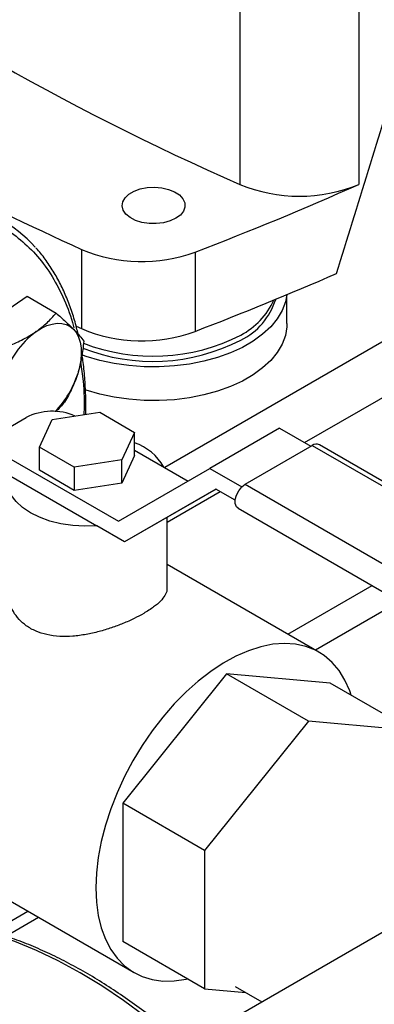
# Model space of a CAD drawing. Extents: x 0.4 to 10.6, y 0.4 to 8.1.
# Drawn here: x 3.6 to 3.8, y 4.8 to 5.2 of the extents above; entities that cross this region are included whole.
import ezdxf

# ---------------------------------------------------------------- set-up
doc = ezdxf.new("R2010")
doc.units = 0
doc.linetypes.add('SLD-SOLID', pattern=[0])
doc.layers.get('0').update_dxf_attribs({"linetype": 'CONTINUOUS'})

msp = doc.modelspace()

# ---------------------------------------------------------------- linework, layer by layer
at = {"color": 7, "linetype": 'SLD-SOLID'}
for p, q in [((3.700443452631913, 5.352582560110978), (3.700443452631915, 5.147643675238077)), ((3.748792015845984, 5.352582560110979), (3.748792015845983, 5.14764367523808)), ((3.636249709072788, 5.121286770023188), (3.636249709072787, 5.089139493964695)), ((3.682271382282995, 5.120196350923939), (3.682271382282995, 5.088049074865444)), ((3.604610119758589, 5.095659930381765), (3.614128186436096, 5.102285519202183)), ((3.614128186436096, 5.102285519202183), (3.625906214435052, 5.095486208365819)), ((3.719594036994009, 5.091205245297864), (3.719594036994009, 5.102922381491495)), ((3.633988678543131, 5.090167636754499), (3.636249709072787, 5.089139493964695)), ((3.624319230433389, 5.052259435284619), (3.643637747064908, 5.055247696660279)), ((3.643637747064908, 5.055247696660279), (3.657779882827731, 5.047083615644818)), ((3.606641561208311, 5.048992277047976), (3.613712629020184, 5.053074317607117)), ((3.619142850037627, 5.041107093167981), (3.624319230433389, 5.052259435284619)), ((3.657779882827731, 5.047083615644818), (3.652603502332562, 5.03593127340214)), ((3.657779882810408, 5.037693396270811), (3.657779882827731, 5.047083615644818)), ((3.716581947057527, 5.048803638655046), (3.688297675810065, 5.032475476418591)), ((3.716581947057527, 5.048803638655046), (3.729324415343483, 5.041447568291923)), ((3.63328498565842, 5.032943012073632), (3.619142850037627, 5.041107093167981)), ((3.619142850092314, 5.031716873888489), (3.619142850037627, 5.041107093167981)), ((3.657779882814444, 5.039880955163676), (3.679454244429061, 5.027368612536243)), ((3.702631306754761, 5.026037964706281), (3.729854917830555, 5.04175382085894)), ((3.729854917830555, 5.04175382085894), (3.909636816948348, 4.937967939642835)), ((3.912511583304687, 4.938252610933184), (3.732729684186892, 5.042038492149289)), ((3.606641561208297, 5.036746155370627), (3.651174569797632, 5.011037796729837)), ((3.652603502332562, 5.03593127340214), (3.63328498565842, 5.032943012073632)), ((3.657779882810408, 5.037693396270811), (3.652603502332562, 5.026541054065454)), ((3.652603502332562, 5.026541054065454), (3.652603502332562, 5.03593127340214)), ((3.633284985757494, 5.023552792768517), (3.619142850092314, 5.031716873888489)), ((3.63328498565842, 5.032943012073632), (3.633284985757494, 5.023552792768517)), ((3.651174569797632, 5.011037796729837), (3.688297675810065, 5.032475476418591)), ((3.688297675810065, 5.032475476418591), (3.701273576894807, 5.024984648169132)), ((3.606641561208297, 5.029805558469599), (3.642433451670975, 5.009143339913216)), ((3.652603502332562, 5.026541054065454), (3.633284985757494, 5.023552792768517)), ((3.690787268169942, 5.024097668440097), (3.653664162157509, 5.002659988751349)), ((3.690791864785971, 5.024095014870147), (3.681948433404971, 5.018988150987803)), ((3.698596182442401, 5.019589678185877), (3.690787268169942, 5.024097668440097)), ((3.702631306754761, 5.026037964706281), (3.882413205872554, 4.922252083490184)), ((3.681948433404971, 5.018988150987803), (3.653664162157509, 5.002659988751349)), ((3.699756540398422, 5.016363074079226), (3.879538439516216, 4.912577192863121)), ((3.670961366362056, 4.983990472075373), (3.670961366362056, 5.012645452192068)), ((3.653664162157509, 5.002659988751349), (3.642433451670975, 5.009143339913216)), ((3.73252686133111, 4.957994276909594), (3.670961366362056, 4.993535280643692)), ((3.695029908857072, 4.949185419733198), (3.652923584198856, 4.896805552155693)), ((3.728263927572979, 4.929999829105284), (3.695029908857072, 4.949185419733198)), ((3.73713623351526, 4.945420479808212), (3.695029908857072, 4.949185419733198)), ((3.770370252231167, 4.926234889180298), (3.73713623351526, 4.945420479808212)), ((3.728263927572979, 4.929999829105284), (3.686157602914764, 4.877619961527779)), ((3.770370252231167, 4.926234889180298), (3.728263927572979, 4.929999829105284)), ((3.877983075787248, 4.913475085231679), (3.678637692289074, 4.798395444877202)), ((3.686157602914764, 4.877619961527779), (3.652923584198856, 4.896805552155693)), ((3.652923584198856, 4.896805552155693), (3.652923584198861, 4.840660744653182)), ((3.555002473110545, 4.887276535659196), (3.657532956383012, 4.828086947551809)), ((3.686157602914764, 4.877619961527779), (3.686157602914768, 4.821475154025268)), ((3.599975620007072, 4.844543957133122), (3.614500555405669, 4.852929023857567)), ((3.605484565661372, 4.842821744166976), (3.618746670034724, 4.850477794058107)), ((3.686157602914768, 4.821475154025268), (3.652923584198861, 4.840660744653182)), ((3.686157602914768, 4.821475154025268), (3.702877655329141, 4.819980129384822)), ((3.698591142347942, 4.822454680656564), (3.709452584557893, 4.816184503533232))]:
    msp.add_line(p, q, dxfattribs=at)
at = {"color": 8, "linetype": 'SLD-SOLID'}
for p, q in [((3.765254763398513, 5.08782588976419), (3.669991292327724, 5.032831458504407)), ((3.726748416434425, 5.042934660808469), (3.768933435612207, 5.067287554013895)), ((3.670961366362056, 5.010729482308188), (3.692452760607201, 5.023136200121496)), ((3.719969682064125, 4.96524338219888), (3.75413886040292, 4.984968828985926)), ((3.765275305256963, 4.978539896215368), (3.731106126918168, 4.958814449428322))]:
    msp.add_line(p, q, dxfattribs=at)
at = {"color": 7, "linetype": 'SLD-SOLID', "flags": 128}
for points in [[(3.674507804863523, 5.133874209358961), (3.672177398750259, 5.132810472323243), (3.669484865566816, 5.132085659404096), (3.666575360474049, 5.131738845453603), (3.663605735644606, 5.131788727301604), (3.660736084321702, 5.132232615804764), (3.658121110150935, 5.133046580818977), (3.655901787066713, 5.134186741279643), (3.654197759350957, 5.135591630841207), (3.653100891578893, 5.137185511543763), (3.652670316176029, 5.138882456866076), (3.652929245573781, 5.140590984046582), (3.653863720821296, 5.142218985942744), (3.655423364116102, 5.143678696550947), (3.657524094684475, 5.144891422494471), (3.660052661597721, 5.145791785403799), (3.662872749159052, 5.146331246481438), (3.665832325718085, 5.146480723241058), (3.668771839736463, 5.146232157351858), (3.671532821252591, 5.145598949065262), (3.673966425038282, 5.144615234803903), (3.675941454883534, 5.143334046858234), (3.677351436418172, 5.14182445440203), (3.678120357172702, 5.140167839955348), (3.678206764430223, 5.138453512031806), (3.677605999953113, 5.136773890493501), (3.676350451109837, 5.135219524172316), (3.674507804863523, 5.133874209358961)], [(3.719484035611023, 5.102876613531058), (3.718927559368746, 5.099979133692812), (3.717613719843903, 5.096492533651658), (3.71561997915203, 5.093115118506145), (3.712972328752079, 5.089890918027782), (3.709705284816073, 5.086861964600588), (3.705861438258018, 5.08406774526467), (3.701490899496204, 5.081544686942281), (3.696650645187268, 5.079325681557173), (3.691403775448343, 5.077439657238074), (3.685818691250528, 5.075911201196284), (3.679968202707627, 5.074760239193782), (3.673928579884966, 5.074001775780436), (3.667778558502452, 5.073645698686764), (3.66159831349405, 5.07369664992223), (3.655468413804913, 5.074153965259559), (3.649468772051961, 5.075011682893956), (3.643677602740713, 5.076258621164348), (3.638170402619594, 5.077878524323432), (3.636372158483277, 5.078511876728955)], [(3.617868371905843, 5.088006104333451), (3.620034709407645, 5.089349516229863), (3.622193004385046, 5.090360966074872), (3.62430632781259, 5.091023147681206), (3.626338520140508, 5.091324730937987), (3.628254809994638, 5.091260555672076), (3.630022409124281, 5.090831719940068), (3.631611073418257, 5.090045561240233), (3.632993620390036, 5.088915530965902)], [(3.719594036994009, 5.091205245297864), (3.719544369819094, 5.08986687314114), (3.718927559368746, 5.086316541367951), (3.717613719843903, 5.082829941326798), (3.71561997915203, 5.079452526181284), (3.712972328752079, 5.076228325702923), (3.709705284816073, 5.073199372275727), (3.705861438258018, 5.07040515293981), (3.701490899496204, 5.067882094617421), (3.696650645187268, 5.065663089232314), (3.691403775448343, 5.063777064913214), (3.685818691250528, 5.062248608871425), (3.679968202707627, 5.06109764686892), (3.673928579884966, 5.060339183455576), (3.667778558502452, 5.059983106361904), (3.66159831349405, 5.06003405759737), (3.655468413804913, 5.060491372934699), (3.649468772051961, 5.061349090569096), (3.643677602740713, 5.062596028839487), (3.638170402619594, 5.064215931998571), (3.637671759864214, 5.064386031379999)], [(3.632993620390036, 5.088915530965902), (3.634146394277609, 5.087460964248349), (3.635049670800156, 5.085706749127402), (3.635687994645942, 5.083682900710143), (3.636050443916988, 5.081424047604106), (3.636130817005778, 5.07896883941221), (3.635927738706477, 5.076359285427328), (3.635444683745092, 5.073640035841649), (3.634689917325991, 5.070857617769462)], [(3.642433451670975, 5.009143339913216), (3.63752423523283, 5.009010488901149), (3.632636448258217, 5.00930648845531), (3.627881860220457, 5.010024569926726), (3.623369194720559, 5.011148312880489), (3.619201643294655, 5.012652020583348), (3.615474505723676, 5.014501307613256), (3.612273010804512, 5.016653886153986), (3.609670367415294, 5.019060532994494), (3.607726090441259, 5.021666215120612), (3.606484639842408, 5.024411348160024), (3.605974403983517, 5.027233158903589), (3.606207050474726, 5.030067120746067)], [(3.699756540398422, 5.016363074079226), (3.699110165249504, 5.016962588480257), (3.698627212372914, 5.018216043315405), (3.698627212372914, 5.019846637791115), (3.699110165249504, 5.021657698148608), (3.700017819758142, 5.023430783780363), (3.701240699369533, 5.024952034391234), (3.702631306754761, 5.026037964706281)], [(3.745657730864042, 4.940501124100183), (3.745056572351924, 4.942246613432896), (3.743124184625442, 4.94661168685384), (3.740742753604406, 4.950476581584966), (3.737934514068618, 4.953805212145511), (3.734725685793984, 4.956566500008778), (3.731146228745534, 4.958734663773977), (3.727229563349296, 4.960289459880213), (3.723012258454789, 4.961216371615158), (3.718533689901519, 4.961506744653688), (3.713835672877387, 4.961157867860976), (3.708962071501532, 4.960172998605638), (3.703958389276883, 4.958561332346552), (3.698871344236202, 4.956337916777338), (3.693748432748404, 4.953523511330101), (3.688637486057758, 4.9501443933502), (3.683586223696444, 4.946232112751761), (3.678641807940142, 4.941823197444624), (3.673850403466568, 4.936958812283096), (3.66925674632832, 4.931684374720791), (3.664903726264403, 4.926049130760111), (3.660831986250296, 4.920105695155581), (3.657079543025441, 4.913909560164069), (3.653681432141188, 4.907518577428536), (3.650669380843292, 4.900992417832825), (3.648071511843168, 4.894392014370704), (3.645912080743714, 4.887778993230917), (3.644211249571276, 4.881215098410066), (3.642984898528251, 4.874761615225546), (3.642244477723902, 4.868478798111058), (3.641996900267785, 4.862425308037185)], [(3.641996900267785, 4.862425308037185), (3.642244477723902, 4.856657664809723), (3.642984898528251, 4.85122971935948), (3.644211249571277, 4.846192150950645), (3.645912080743714, 4.841591994002154), (3.648071511843169, 4.837472198939988), (3.650669380843292, 4.833871231180626), (3.653681432141188, 4.830822711989809), (3.657079543025441, 4.828355104569842), (3.660831986250296, 4.826491448306346), (3.664903726264403, 4.825249143655717), (3.669256746328321, 4.824639789681759), (3.673850403466569, 4.824669075758345), (3.678641807940142, 4.825336728449267), (3.679248152112826, 4.825463895070498)]]:
    msp.add_lwpolyline(points, dxfattribs=at)
at = {"color": 8, "linetype": 'SLD-SOLID', "flags": 128}
msp.add_lwpolyline([(3.761912548968705, 4.458831820849898), (3.762831635695393, 4.459684075936572), (3.76798591274572, 4.465009459706299), (3.772732731081006, 4.47088801486304), (3.777057418557805, 4.477301571129693), (3.780946607814964, 4.484230304571382), (3.78438827759137, 4.49165279887011), (3.787371789882977, 4.499546111521363), (3.789887922824272, 4.507885844748087), (3.791928899192524, 4.516646220912805), (3.793488410446746, 4.525800162194832), (3.79456163622702, 4.535319374286255), (3.795145259253965, 4.545174433848023), (3.79523747558225, 4.555334879455801), (3.794838000176489, 4.565769305754486), (3.793948067792269, 4.576445460530364), (3.792570429159589, 4.587330344400846), (3.790709342480513, 4.598390312813677), (3.788370560267313, 4.609591180040314), (3.785561311561778, 4.620898324842054), (3.782290279590667, 4.632276797482302), (3.778567574926346, 4.643691427754201), (3.774404704235593, 4.655106933689725), (3.769814534713151, 4.666488030614225), (3.764811254309958, 4.67779954020933), (3.759410327879017, 4.689006499247119), (3.753628449374411, 4.700074267659451), (3.747483490251251, 4.710968635608429), (3.740994444226033, 4.721655929227058), (3.73418136856815, 4.732103114703222), (3.727065322104019, 4.742277900385322), (3.719668300125455, 4.752148836593907), (3.712013166403489, 4.761685412830834), (3.704123582517758, 4.770858152085477), (3.696023934719918, 4.779638701946467), (3.687739258557141, 4.787999922237375), (3.67929516148867, 4.795915968905446), (3.670717743734633, 4.803362373904078), (3.662033517601754, 4.810316120822158), (3.65326932553534, 4.816755716026464), (3.64445225715081, 4.822661255097256), (3.635609565501256, 4.828014484351701), (3.626768582839814, 4.832798857264955), (3.617956636137231, 4.836999585614524), (3.609200962615776, 4.840603685189813), (3.600528625560535, 4.843600015925578), (3.591966430668355, 4.845979316335225), (3.583540843192967, 4.847734232137543), (3.575277906142409, 4.848859338988357)], dxfattribs=at)
at = {"color": 7, "linetype": 'SLD-SOLID'}
for centre, radius, start, end in [((4.120311471317314, 6.10721436947674), 1.047408740824934, 233.6375527392431, 246.3678237934582), ((4.081459393526, 6.10925468101501), 1.083647662425602, 238.344252186539, 245.7421618371098), ((3.214456233005085, 6.348313703469545), 1.314200610834412, 290.8528658599827, 293.9905624863642), ((3.724617734238945, 5.205638897417065), 0.0628318524858703, 247.3720495005606, 292.6279504994494), ((3.575822369918773, 5.085419997404315), 0.0554721868280891, 41.52938739097552, 79.39376410769839), ((3.660647103966304, 5.179261933493563), 0.06289954258185679, 247.1774277801622, 290.1079935995901), ((3.211367073208781, 6.323878545658421), 1.322507220844224, 290.8589976537363, 293.5471348479804), ((3.68885105515725, 5.109080624481817), 0.02737590154714688, 295.9154029263955, 342.8920076094233), ((3.687176835788891, 5.112974954014208), 0.02974609688009035, 297.2905668480725, 335.6840252048923), ((3.640282764416336, 5.057899080570796), 0.03753448909282659, 126.6673324786554, 162.7353783755686), ((3.660649143773149, 5.14720074848399), 0.06297969267987617, 247.2060965311724, 290.079324848577), ((3.665194803505637, 5.156212702592437), 0.07825053804874427, 248.85905337722, 297.0786827070598), ((3.665200031019892, 5.154102522185117), 0.0782232269384391, 248.6604447916988, 297.0846098914688), ((3.597300908510128, 5.082812291834117), 0.03925369042809679, 316.0728369753191, 342.268964359196), ((3.624375041815409, 5.032310626245191), 0.02334133512867503, 66.46246636310062, 117.1810601864523), ((3.650509344199202, 5.02197249075782), 0.02210917784405239, 29.98957498135012, 70.80118697298889), ((3.73152133343225, 5.039583261849875), 0.002736469873652707, 63.79572279705978, 127.5147356321214)]:
    msp.add_arc(centre, radius, start, end, dxfattribs=at)
msp.add_ellipse((3.068664839289812, 5.966166278456619), major_axis=(0.7182083957874732, 2.961212566020118), ratio=0.28721662962113, start_param=4.489878823033095, end_param=4.519282159649485, dxfattribs=at)
at = {"color": 8, "linetype": 'SLD-SOLID'}
for points, knots in [([(3.419568767026868, 4.981375167905643), (3.420972945351934, 4.985826744696737), (3.423781352109508, 4.99473005713135), (3.429152404719356, 5.008290785158612), (3.435431575892538, 5.022026639825098), (3.442765423597501, 5.035898118754207), (3.451052487931994, 5.049617128694488), (3.460220913414071, 5.062957820252024), (3.470157213842274, 5.075691253999127), (3.480720810884582, 5.087598409801341), (3.491747417491061, 5.098481992498639), (3.503058217654944, 5.108177206751649), (3.514469178132293, 5.116559959771936), (3.525800710944579, 5.123551498688587), (3.536886468262811, 5.129120125044183), (3.547523468970542, 5.133254592795035), (3.55770590693505, 5.1360646985394), (3.567449358111539, 5.137617852215), (3.576832474934142, 5.137957671686828), (3.585911251797703, 5.137053854915439), (3.594661488767769, 5.134838134307534), (3.60300878853242, 5.131192475399135), (3.610747372055891, 5.126089467940076), (3.617710964913345, 5.119520733169245), (3.623792497419781, 5.111563858629437), (3.628740099217371, 5.102197195789853), (3.631817202081215, 5.094758296058342), (3.632872335830983, 5.090179838289835), (3.633035510633827, 5.089471786875623)], [0, 0, 0, 0, 0.03691430739921826, 0.07382993206816843, 0.1124705678303361, 0.1520920382490986, 0.1925347251889203, 0.2336159878656051, 0.275134275076594, 0.3168745753185722, 0.3586148755605498, 0.4001331627715372, 0.4412144254482195, 0.4816571123880382, 0.5212785828067968, 0.5599192185689603, 0.5968328682992846, 0.6337491561650166, 0.6706628059181187, 0.7075790937919509, 0.7462197295541145, 0.7858411999728732, 0.8262838869126914, 0.8673651495893738, 0.9088834368003614, 0.9506237370423388, 0.9923640372843167, 0.9999999999999999, 0.9999999999999999, 0.9999999999999999, 0.9999999999999999]), ([(3.635843186815094, 5.075598107826249), (3.636200949712267, 5.073030628425112), (3.637115136313216, 5.066469983692857), (3.637457149090602, 5.059228348238975), (3.63719115053911, 5.054488554719613), (3.63717767456879, 5.054248428160926)], [0, 0, 0, 0, 0.379034150273909, 0.9685407408682402, 1, 1, 1, 1])]:
    msp.add_open_spline(points, degree=3, knots=knots, dxfattribs=at)
at = {"color": 7, "linetype": 'SLD-SOLID'}
for points, knots in [([(3.634810221664197, 5.086933564435458), (3.63462292048636, 5.087793787969773), (3.633961403424929, 5.090831956502234), (3.632447746518649, 5.095746375275003), (3.630275480977165, 5.101664023611651), (3.627713191011439, 5.107241213463277), (3.624802109437707, 5.112500560230855), (3.621482289373356, 5.11734973042707), (3.619117449799093, 5.12047353395023), (3.617769354891044, 5.121849327897762), (3.617751391113471, 5.12186766077352)], [0, 0, 0, 0, 0.06095982479700523, 0.2153001098604773, 0.3701794490752238, 0.5257054420526678, 0.6820244781900506, 0.839328024060898, 0.9978589967066198, 1, 1, 1, 1]), ([(3.617868371905843, 5.088006104333451), (3.619388645931806, 5.089159358508824), (3.622462945311486, 5.091491470046228), (3.624750088228288, 5.094144918593017), (3.625906214435052, 5.095486208365819)], [0, 0, 0, 0, 0.4945107285292077, 0.9999999999999999, 0.9999999999999999, 0.9999999999999999, 0.9999999999999999]), ([(3.625906214435052, 5.095486208365819), (3.627230565122331, 5.094319043191248), (3.629903548069228, 5.091963313218963), (3.631957377238368, 5.089937592315807), (3.632993620390036, 5.088915530965902)], [0, 0, 0, 0, 0.4954579634772168, 1, 1, 1, 1]), ([(3.606870081080066, 5.082235030724971), (3.608829576663559, 5.083072220171495), (3.612784494593918, 5.084761948681758), (3.616163514381011, 5.086918189965111), (3.617868371905843, 5.088006104333451)], [0, 0, 0, 0, 0.4954579634767047, 1, 1, 1, 1]), ([(3.632993620390036, 5.088915530965902), (3.633858579995069, 5.088000780665908), (3.635607702016355, 5.086150971860516), (3.636612608567854, 5.084758010840851), (3.637120578048467, 5.084053883989832)], [0, 0, 0, 0, 0.4945107285294341, 1, 1, 1, 1]), ([(3.637120578048467, 5.084053883989832), (3.636899152863609, 5.081810694063128), (3.636452242729589, 5.077283185995716), (3.635280905963439, 5.073012405871085), (3.634689917325991, 5.070857617769462)], [0, 0, 0, 0, 0.4954579634769574, 1, 1, 1, 1]), ([(3.63791091645999, 5.054361848795868), (3.637916683859583, 5.054489093643904), (3.638036809895218, 5.057139407516297), (3.637946921937703, 5.062153903851418), (3.637581855918433, 5.069347460986795), (3.637056267874634, 5.074823422451159), (3.63654870714838, 5.077813043141569), (3.636419803231304, 5.078572309565526)], [0, 0, 0, 0, 0.01482669735824694, 0.3088172314767375, 0.6036791861214704, 0.8993474028130427, 1, 1, 1, 1]), ([(3.634689917325991, 5.070857617769462), (3.633960013732727, 5.068832672706744), (3.632484002088987, 5.064737827143455), (3.630368282075273, 5.061172577445456), (3.629298808306905, 5.059370381973004)], [0, 0, 0, 0, 0.4945107285293446, 1, 1, 1, 1]), ([(3.629298808306905, 5.059370381973004), (3.628231002075936, 5.058029382988198), (3.627152554040404, 5.056675019547647), (3.625680572867618, 5.055480757978012), (3.625666047795063, 5.055468973359929)], [0, 0, 0, 0, 0.9901322973261009, 1, 1, 1, 1]), ([(3.661442336750561, 4.973670865778328), (3.660176079413063, 4.972976070554074), (3.657604878674459, 4.971565253067865), (3.653142528700273, 4.969586374990013), (3.648349761882493, 4.96778580960886), (3.64330630239629, 4.96625597010184), (3.638041360256761, 4.965071419327872), (3.632660452028901, 4.964357996793958), (3.627268332191324, 4.964259490872087), (3.622207158859369, 4.964916688780092), (3.617618876350372, 4.966374025302662), (3.613829749876226, 4.968499859371292), (3.610762675164243, 4.971219263329799), (3.60845189685254, 4.974330900281088), (3.606868147044101, 4.977847978517671), (3.606019348333046, 4.981124433494935), (3.606055521674358, 4.983199208651892), (3.6060693315391, 4.983991293741271)], [0, 0, 0, 0, 0.06621301199608304, 0.1344489309621485, 0.2006362870813963, 0.268579859875441, 0.3380255169630476, 0.4092813749921004, 0.4822812118183594, 0.5576113439084731, 0.6267661119502801, 0.6983114843670623, 0.7618367762493994, 0.8271385287553115, 0.892197318399727, 0.9588442649295361, 1, 1, 1, 1]), ([(3.670853401184618, 4.983989650409474), (3.67087912212754, 4.983695877101623), (3.670967743610724, 4.982683681462436), (3.670157052000114, 4.980926687393862), (3.66839216079237, 4.978660659440761), (3.665584232288022, 4.976225924997332), (3.662865978138175, 4.974549083980375), (3.661442336750561, 4.973670865778328)], [0, 0, 0, 0, 0.08953852150037553, 0.308504886521708, 0.5266934247269326, 0.7521133814413147, 1, 1, 1, 1]), ([(3.750112586535656, 4.709756731174833), (3.748026631872447, 4.713298785548014), (3.745107972774625, 4.718254813310077), (3.740592024480888, 4.725413692564473), (3.73667188005669, 4.731416752570291), (3.731853422075955, 4.738450298589171), (3.726647805296778, 4.745687548184922), (3.721040652942716, 4.753092070402232), (3.715099951625282, 4.760531164335993), (3.708866983855367, 4.767920488263218), (3.702377882939799, 4.775192298443951), (3.695663727393268, 4.782292393261931), (3.688752372745205, 4.789176090004083), (3.681669409104149, 4.795805765241118), (3.674438798740509, 4.802149193483241), (3.667083278557397, 4.808178408239015), (3.659624615179953, 4.813868902564152), (3.652083762494768, 4.819199051164957), (3.644480955385235, 4.824149678365064), (3.636835762034872, 4.828703721551241), (3.629167110640849, 4.832845956103887), (3.621493351237556, 4.836562734501257), (3.613832280715598, 4.839841779164786), (3.606201119477727, 4.842672010127479), (3.598616484743538, 4.845043369394666), (3.591094420597932, 4.846946596263122), (3.583650448195914, 4.848373085719659), (3.576299767270716, 4.84931439017751), (3.569056839525872, 4.849763084248262), (3.561937404895311, 4.84970847381121), (3.554951498063116, 4.849151610716018), (3.548130463740932, 4.848047717065281), (3.542608454925908, 4.84679086263426), (3.539458108340645, 4.845704628028428), (3.538438364142868, 4.845353021814081)], [0, 0, 0, 0, 0.03794765725428638, 0.05309620436135906, 0.07825920504526972, 0.1043313877518637, 0.1322542958358879, 0.1613520675708338, 0.1913522687632669, 0.22203738441736, 0.2532530123591388, 0.2848851612465526, 0.3168483203223432, 0.3490773014718916, 0.3815217702204765, 0.4141425013885394, 0.4469087782520219, 0.4797965646569315, 0.5127872113044624, 0.5458665398240213, 0.5790242008411354, 0.6122532366568796, 0.6455491682571537, 0.6789102517877055, 0.7123380991428642, 0.7458372545578986, 0.7794154407727573, 0.8130839366240313, 0.8468581296156205, 0.8807582436514696, 0.914810197167746, 0.9490464658394064, 0.9835067128615052, 1, 1, 1, 1]), ([(3.545893119045781, 4.827695818372844), (3.541608563859357, 4.827967171502696), (3.532895228259282, 4.828519011958393), (3.520372473994079, 4.827191937674496), (3.50821141125092, 4.824140154487423), (3.496679961488634, 4.819096427209272), (3.485989522453453, 4.812046047395942), (3.476360442970404, 4.80297684713769), (3.467988327163734, 4.791956919838385), (3.461038096764363, 4.779115143059724), (3.455632389458732, 4.764643704682284), (3.452261737298726, 4.750528678487026), (3.450377239626902, 4.737447564122999), (3.449485252948266, 4.725840608047953), (3.449271276785923, 4.711977669195373), (3.450152781792529, 4.695788204629992), (3.452564967080494, 4.677334719057157), (3.456249854683214, 4.658964963059637), (3.461100992803999, 4.640708311528257), (3.467135147130604, 4.622334541053586), (3.474475387124732, 4.603603133094481), (3.483217127429509, 4.584522775064038), (3.493344269995248, 4.565357822543508), (3.504795592229571, 4.546402905169432), (3.51746267184098, 4.527970853841469), (3.531191180956291, 4.510377797956571), (3.545786404540231, 4.493926268313921), (3.561020778226897, 4.47888935315444), (3.574929148101424, 4.466967886871568), (3.587199180878072, 4.457708474728999), (3.597696565602153, 4.450618180296245), (3.609808158756304, 4.443380286467265), (3.623389297714822, 4.436552159466696), (3.638155648578752, 4.430835739934178), (3.652250044276632, 4.426874300522809), (3.66115350408724, 4.425682632447681), (3.665531547888092, 4.425096660798461)], [0, 0, 0, 0, 0.02864122681233144, 0.0582465647786443, 0.08873141830768021, 0.1199900841770067, 0.1518966344514386, 0.1843069778799974, 0.2170621041680475, 0.2499923837522129, 0.2829226633363782, 0.3156777896244283, 0.3372871341795591, 0.3587352515196824, 0.3800099158230072, 0.4112685816923338, 0.4417534352213701, 0.471358773187683, 0.5000000000000073, 0.5286412268123316, 0.5582465647786445, 0.5887314183076808, 0.6199900841770072, 0.6518966344514392, 0.6843069778799982, 0.7170621041680485, 0.7499923837522137, 0.7829226633363788, 0.8156777896244289, 0.8372871341805381, 0.8587352515210103, 0.8800099158230084, 0.9112685816923347, 0.9417534352213708, 0.9713587731876836, 1, 1, 1, 1]), ([(3.665531547888092, 4.425096660798461), (3.670046589816179, 4.424819416202935), (3.67917174736418, 4.424259089044559), (3.692156305261418, 4.425778940932137), (3.704564813795264, 4.42911254348747), (3.71613341950798, 4.434463802391443), (3.726678239706403, 4.441759758949707), (3.736023330452394, 4.450927532775392), (3.744032396133738, 4.461821361242212), (3.750609314429365, 4.474250476162774), (3.755703274239362, 4.487984271599649), (3.759311712303836, 4.50278023127945), (3.76149421612556, 4.518575082494254), (3.762269489597224, 4.53541754948425), (3.76158772189876, 4.553379537082093), (3.759385863646599, 4.572315129343327), (3.755639899129568, 4.591975381909989), (3.750371504402005, 4.612079439985305), (3.743648674055716, 4.632327442361908), (3.735582909632641, 4.652415221985227), (3.72632319986987, 4.67204932402661), (3.716047454300468, 4.690960819752148), (3.704911893333669, 4.708982092265679), (3.692925316308264, 4.726179245800469), (3.680038050059574, 4.742607771818038), (3.666225640283691, 4.758212715159204), (3.651639307817047, 4.772736339664583), (3.636474152119848, 4.785923701830138), (3.620948935638, 4.797552869581134), (3.605297470046966, 4.807441451076322), (3.589750989487587, 4.815476267848037), (3.574549195916572, 4.821542439376254), (3.55984707357329, 4.825802419318213), (3.550512017021925, 4.827069084421243), (3.545893119045781, 4.827695818372844)], [0, 0, 0, 0, 0.0301992796070412, 0.06103446848105067, 0.09237731951696729, 0.1240855835602975, 0.1560065013252063, 0.1879810283853711, 0.2198485160942792, 0.2514515109495424, 0.2826403188801792, 0.3132770126189094, 0.3433218470164813, 0.3737463649699734, 0.404765778033603, 0.4362468377733886, 0.4680433626759737, 0.5000000000000075, 0.5319566373240413, 0.5637531622266264, 0.5952342219664121, 0.6262536350300417, 0.6566781529835338, 0.6867229873811056, 0.717359681119836, 0.7485484890504724, 0.7801514839057362, 0.8120189716146441, 0.8439934986748091, 0.8759144164397175, 0.9076226804830476, 0.9389655315189642, 0.9698007203929737, 1, 1, 1, 1])]:
    msp.add_open_spline(points, degree=3, knots=knots, dxfattribs=at)

doc.saveas('drawing.dxf')
